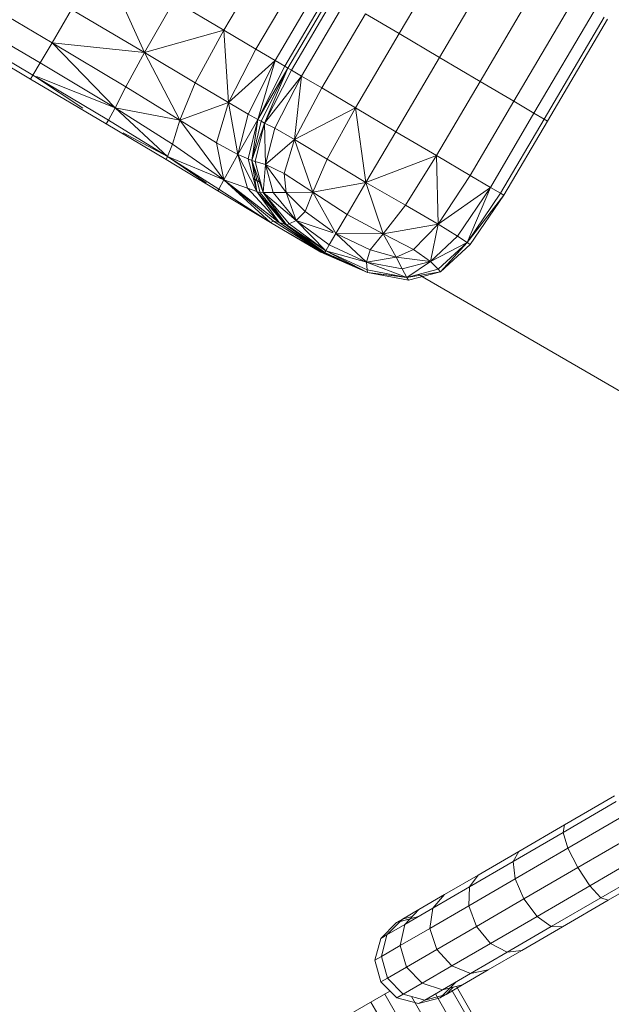
# Model space of a CAD drawing. Units: inches. Extents: x 15 to 18075, y 6 to 12777.
# Drawn here: x 9393 to 9564, y 7201 to 7486 of the extents above; entities that cross this region are included whole.
import ezdxf

# ---------------------------------------------------------------- set-up
doc = ezdxf.new("R2010")
doc.units = ezdxf.units.IN
doc.header["$MEASUREMENT"] = 0

# ---------------------------------------------------------------- blocks, each defined once
blk = doc.blocks.new('9031_DWG-663304-Level 1')
at = {"lineweight": 9}
for p, q in [((2169.53, 645.12), (2186.92, 674.64)), ((2095.73, 639.66), (2083.39, 666.95)), ((2131.43, 667.56), (2118.78, 646.1)), ((2181.25, 638.21), (2198.64, 667.74)), ((2140.71, 662.1), (2128.06, 640.63)), ((2068.98, 642.49), (2040.03, 659.54)), ((2146.27, 658.82), (2133.63, 637.35)), ((2192.97, 631.31), (2210.36, 660.83)), ((2149.06, 657.18), (2136.41, 635.71)), ((2149.99, 656.63), (2137.34, 635.17)), ((2150.96, 656.05), (2138.32, 634.59)), ((2036.58, 653.69), (2065.53, 636.63)), ((2095.73, 639.66), (2104.37, 654.59)), ((2118.78, 646.1), (2104.37, 654.59)), ((2153.89, 654.33), (2141.25, 632.86)), ((2202.74, 625.55), (2220.13, 655.07)), ((2034.5, 650.17), (2063.46, 633.11)), ((2068.98, 642.49), (2074.66, 652.12)), ((2095.73, 639.66), (2074.66, 652.12)), ((2159.76, 650.87), (2147.11, 629.41)), ((2159.76, 650.87), (2169.53, 645.12)), ((2208.6, 622.1), (2226, 651.62)), ((2211.53, 620.37), (2228.93, 649.89)), ((2033.81, 649), (2062.77, 631.94)), ((2212.51, 619.8), (2229.9, 649.32)), ((2095.73, 639.66), (2118.78, 646.1)), ((2110.46, 630.88), (2118.78, 646.1)), ((2120.07, 625.15), (2118.78, 646.1)), ((2118.78, 646.1), (2128.06, 640.63)), ((2156.88, 623.66), (2169.53, 645.12)), ((2181.25, 638.21), (2169.53, 645.12)), ((2065.53, 636.63), (2068.98, 642.49)), ((2068.98, 642.49), (2087.25, 623.62)), ((2068.98, 642.49), (2090.37, 629.74)), ((2068.98, 642.49), (2095.73, 639.66)), ((2090.37, 629.74), (2095.73, 639.66)), ((2095.73, 639.66), (2106.04, 620.09)), ((2095.73, 639.66), (2110.46, 630.88)), ((2120.07, 625.15), (2128.06, 640.63)), ((2128.06, 640.63), (2133.63, 637.35)), ((2065.53, 636.63), (2063.46, 633.11)), ((2065.53, 636.63), (2087.25, 623.62)), ((2120.07, 625.15), (2133.63, 637.35)), ((2133.63, 637.35), (2125.8, 621.85)), ((2133.63, 637.35), (2128.64, 620.28)), ((2128.64, 620.28), (2136.41, 635.71)), ((2133.63, 637.35), (2136.41, 635.71)), ((2136.41, 635.71), (2137.34, 635.17)), ((2181.25, 638.21), (2168.61, 616.75)), ((2192.97, 631.31), (2181.25, 638.21)), ((2062.77, 631.94), (2063.46, 633.11)), ((2085.34, 620.08), (2063.46, 633.11)), ((2087.25, 623.62), (2064.51, 632.69)), ((2128.64, 620.28), (2137.34, 635.17)), ((2129.58, 619.76), (2137.34, 635.17)), ((2130.57, 619.26), (2137.34, 635.17)), ((2130.57, 619.26), (2138.32, 634.59)), ((2130.57, 619.26), (2141.25, 632.86)), ((2133.52, 617.75), (2141.25, 632.86)), ((2138.32, 634.59), (2137.34, 635.17)), ((2141.25, 632.86), (2138.32, 634.59)), ((2139.27, 614.51), (2141.25, 632.86)), ((2147.11, 629.41), (2141.25, 632.86)), ((2084.7, 618.98), (2062.77, 631.94)), ((2077.86, 623.54), (2064.51, 632.41)), ((2106.04, 620.09), (2110.46, 630.88)), ((2120.07, 625.15), (2110.46, 630.88)), ((2192.97, 631.31), (2180.33, 609.84)), ((2202.74, 625.55), (2192.97, 631.31)), ((2087.25, 623.62), (2090.37, 629.74)), ((2090.37, 629.74), (2106.04, 620.09)), ((2139.27, 614.51), (2147.11, 629.41)), ((2147.11, 629.41), (2156.88, 623.66)), ((2106.04, 620.09), (2120.07, 625.15)), ((2116.65, 613.56), (2120.07, 625.15)), ((2120.07, 625.15), (2125.8, 621.85)), ((2120.07, 625.15), (2122.84, 610.19)), ((2202.74, 625.55), (2190.1, 604.09)), ((2202.74, 625.55), (2208.6, 622.1)), ((2087.25, 623.62), (2085.34, 620.08)), ((2087.25, 623.62), (2106.04, 620.09)), ((2087.25, 623.62), (2103.92, 613.16)), ((2087.25, 623.62), (2102.47, 609.56)), ((2125.8, 621.85), (2122.84, 610.19)), ((2125.8, 621.85), (2128.64, 620.28)), ((2139.27, 614.51), (2156.88, 623.66)), ((2148.66, 608.83), (2156.88, 623.66)), ((2159.93, 602.03), (2156.88, 623.66)), ((2168.61, 616.75), (2156.88, 623.66)), ((2195.96, 600.64), (2208.6, 622.1)), ((2211.53, 620.37), (2208.6, 622.1)), ((2084.7, 618.98), (2085.34, 620.08)), ((2084.7, 618.98), (2102, 608.69)), ((2102.47, 609.56), (2085.34, 620.08)), ((2106.04, 620.09), (2103.92, 613.16)), ((2118.73, 602.8), (2106.04, 620.09)), ((2116.65, 613.56), (2106.04, 620.09)), ((2128.64, 620.28), (2122.84, 610.19)), ((2128.64, 620.28), (2125.84, 608.85)), ((2128.64, 620.28), (2126.84, 608.4)), ((2126.84, 608.4), (2129.58, 619.76)), ((2126.84, 608.4), (2130.57, 619.26)), ((2127.84, 608.12), (2130.57, 619.26)), ((2128.64, 620.28), (2129.58, 619.76)), ((2130.57, 619.26), (2129.58, 619.76)), ((2130.57, 619.26), (2130.85, 607.27)), ((2130.57, 619.26), (2133.52, 617.75)), ((2211.53, 620.37), (2198.89, 598.91)), ((2212.51, 619.8), (2199.87, 598.33)), ((2212.51, 619.8), (2211.53, 620.37)), ((2089.58, 616.4), (2102.47, 609.56)), ((2130.85, 607.27), (2133.52, 617.75)), ((2139.27, 614.51), (2133.52, 617.75)), ((2159.93, 602.03), (2168.61, 616.75)), ((2180.33, 609.84), (2168.61, 616.75)), ((2103.92, 613.16), (2102.47, 609.56)), ((2118.73, 602.8), (2103.92, 613.16)), ((2118.73, 602.8), (2116.65, 613.56)), ((2116.65, 613.56), (2122.84, 610.19)), ((2139.27, 614.51), (2130.85, 607.27)), ((2136.27, 604.69), (2139.27, 614.51)), ((2144.53, 599.21), (2139.27, 614.51)), ((2148.66, 608.83), (2139.27, 614.51)), ((2118.73, 602.8), (2122.84, 610.19)), ((2125.58, 600.4), (2122.84, 610.19)), ((2128.33, 599.42), (2122.84, 610.19)), ((2122.84, 610.19), (2125.84, 608.85)), ((2159.93, 602.03), (2180.33, 609.84)), ((2171.35, 595.46), (2180.33, 609.84)), ((2180.87, 590.01), (2180.33, 609.84)), ((2180.33, 609.84), (2190.1, 604.09)), ((2102, 608.69), (2102.47, 609.56)), ((2117.06, 599.65), (2102, 608.69)), ((2113.68, 601.95), (2102.47, 609.56)), ((2118.73, 602.8), (2102.47, 609.56)), ((2117.3, 600.15), (2102.47, 609.56)), ((2128.33, 599.42), (2125.84, 608.85)), ((2125.84, 608.85), (2126.84, 608.4)), ((2129.25, 599.09), (2126.84, 608.4)), ((2129.25, 599.09), (2126.84, 608.4)), ((2128.33, 599.42), (2126.84, 608.4)), ((2129.25, 599.09), (2126.84, 608.4)), ((2130.19, 599.1), (2126.84, 608.4)), ((2126.84, 608.4), (2127.84, 608.12)), ((2130.19, 599.1), (2127.84, 608.12)), ((2127.84, 608.12), (2130.85, 607.27)), ((2130.19, 599.1), (2130.85, 607.27)), ((2136.79, 599.15), (2130.85, 607.27)), ((2136.27, 604.69), (2130.85, 607.27)), ((2133, 599.12), (2130.85, 607.27)), ((2144.53, 599.21), (2148.66, 608.83)), ((2159.93, 602.03), (2148.66, 608.83)), ((2136.79, 599.15), (2136.27, 604.69)), ((2144.53, 599.21), (2136.27, 604.69)), ((2118.73, 602.8), (2117.3, 600.15)), ((2118.73, 602.8), (2132.26, 590.44)), ((2118.73, 602.8), (2133.1, 590.84)), ((2118.73, 602.8), (2134.81, 590.51)), ((2118.73, 602.8), (2125.58, 600.4)), ((2127.34, 603.18), (2129.44, 601.96)), ((2144.53, 599.21), (2159.93, 602.03)), ((2154.46, 592.74), (2159.93, 602.03)), ((2159.93, 602.03), (2164.93, 587.19)), ((2159.93, 602.03), (2171.35, 595.46)), ((2180.87, 590.01), (2190.1, 604.09)), ((2190.1, 604.09), (2195.96, 600.64)), ((2117.06, 599.65), (2117.3, 600.15)), ((2117.06, 599.65), (2132.26, 590.44)), ((2117.3, 600.15), (2132.26, 590.44)), ((2134.81, 590.51), (2125.58, 600.4)), ((2125.58, 600.4), (2128.33, 599.42)), ((2134.81, 590.51), (2128.33, 599.42)), ((2136.41, 589.99), (2128.33, 599.42)), ((2128.33, 599.42), (2129.25, 599.09)), ((2128.33, 599.42), (2136.95, 589.82)), ((2130.19, 599.1), (2129.25, 599.09)), ((2129.25, 599.09), (2136.95, 589.82)), ((2136.95, 589.82), (2129.25, 599.09)), ((2129.25, 599.09), (2136.95, 589.82)), ((2133, 599.12), (2130.19, 599.1)), ((2139.7, 591.01), (2130.19, 599.1)), ((2130.19, 599.1), (2137.64, 590.12)), ((2130.19, 599.1), (2136.95, 589.82)), ((2136.79, 599.15), (2133, 599.12)), ((2133, 599.12), (2139.7, 591.01)), ((2136.79, 599.15), (2144.53, 599.21)), ((2136.79, 599.15), (2142.28, 593.65)), ((2136.79, 599.15), (2139.7, 591.01)), ((2142.28, 593.65), (2144.53, 599.21)), ((2144.53, 599.21), (2151.23, 587.26)), ((2144.53, 599.21), (2154.46, 592.74)), ((2180.87, 590.01), (2195.96, 600.64)), ((2195.96, 600.64), (2186.49, 586.54)), ((2189.24, 584.69), (2195.96, 600.64)), ((2198.89, 598.91), (2189.24, 584.69)), ((2198.89, 598.91), (2195.96, 600.64)), ((2199.87, 598.33), (2198.89, 598.91)), ((2199.87, 598.33), (2189.24, 584.69)), ((2199.87, 598.33), (2190.15, 584.08)), ((2142.28, 593.65), (2139.7, 591.01)), ((2142.28, 593.65), (2150.46, 587.81)), ((2151.23, 587.26), (2154.46, 592.74)), ((2154.46, 592.74), (2164.93, 587.19)), ((2164.93, 587.19), (2171.35, 595.46)), ((2180.87, 590.01), (2171.35, 595.46)), ((2132.26, 590.44), (2133.1, 590.84)), ((2146.81, 581.9), (2132.26, 590.44)), ((2147.02, 582), (2132.26, 590.44)), ((2147.02, 582), (2133.1, 590.84)), ((2133.1, 590.84), (2134.81, 590.51)), ((2147.02, 582), (2134.81, 590.51)), ((2134.81, 590.51), (2147.45, 581.92)), ((2134.81, 590.51), (2147.85, 581.79)), ((2134.81, 590.51), (2136.41, 589.99)), ((2147.85, 581.79), (2136.41, 589.99)), ((2136.41, 589.99), (2136.95, 589.82)), ((2137.64, 590.12), (2136.95, 589.82)), ((2139.7, 591.01), (2137.64, 590.12)), ((2148.31, 582.3), (2137.64, 590.12)), ((2150.46, 587.51), (2139.7, 591.01)), ((2148.31, 582.3), (2139.7, 591.01)), ((2149.29, 583.96), (2139.7, 591.01)), ((2164.93, 587.19), (2180.87, 590.01)), ((2173.72, 582.62), (2180.87, 590.01)), ((2180.87, 590.01), (2178.61, 579.13)), ((2180.87, 590.01), (2186.49, 586.54)), ((2147.98, 581.74), (2136.95, 589.82)), ((2147.98, 581.74), (2136.95, 589.82)), ((2147.85, 581.79), (2136.95, 589.82)), ((2147.98, 581.74), (2136.95, 589.82)), ((2148.31, 582.3), (2136.95, 589.82)), ((2151.23, 587.26), (2149.29, 583.96)), ((2151.23, 587.26), (2164.93, 587.19)), ((2151.23, 587.26), (2161.17, 582.53)), ((2151.23, 587.26), (2160.1, 578.99)), ((2164.93, 587.19), (2161.17, 582.53)), ((2168.63, 580.39), (2164.93, 587.19)), ((2173.72, 582.62), (2164.93, 587.19)), ((2186.49, 586.54), (2178.61, 579.13)), ((2189.24, 584.69), (2178.61, 579.13)), ((2189.24, 584.69), (2180.81, 576.91)), ((2189.24, 584.69), (2181.55, 576.17)), ((2189.24, 584.69), (2186.49, 586.54)), ((2189.24, 584.69), (2190.15, 584.08)), ((2147.02, 582), (2146.81, 581.9)), ((2160.4, 576.01), (2146.81, 581.9)), ((2160.4, 576.01), (2147.02, 582)), ((2147.02, 582), (2160.4, 576.01)), ((2160.4, 576.01), (2147.02, 582)), ((2147.02, 582), (2147.45, 581.92)), ((2147.45, 581.92), (2147.85, 581.79)), ((2147.45, 581.92), (2160.4, 576.01)), ((2147.85, 581.79), (2160.4, 576.01)), ((2147.85, 581.79), (2160.4, 576.01)), ((2147.85, 581.79), (2160.4, 576.01)), ((2147.85, 581.79), (2147.98, 581.74)), ((2148.31, 582.3), (2147.98, 581.74)), ((2160.4, 576.01), (2147.98, 581.74)), ((2160.4, 576.01), (2147.98, 581.74)), ((2160.4, 576.01), (2147.98, 581.74)), ((2148.31, 582.3), (2149.29, 583.96)), ((2160.4, 576.01), (2148.31, 582.3)), ((2160.32, 576.75), (2148.31, 582.3)), ((2148.31, 582.3), (2160.1, 578.99)), ((2160.1, 578.99), (2149.29, 583.96)), ((2161.17, 582.53), (2160.1, 578.99)), ((2168.63, 580.39), (2161.17, 582.53)), ((2168.63, 580.39), (2173.72, 582.62)), ((2173.72, 582.62), (2178.61, 579.13)), ((2190.15, 584.08), (2181.55, 576.17)), ((2150.46, 580.72), (2160.4, 576.01)), ((2168.63, 580.39), (2160.1, 578.99)), ((2170.45, 577.06), (2160.1, 578.99)), ((2171.79, 574.59), (2160.1, 578.99)), ((2160.32, 576.75), (2160.1, 578.99)), ((2168.63, 580.39), (2170.45, 577.06)), ((2168.63, 580.39), (2178.61, 579.13)), ((2170.45, 577.06), (2178.61, 579.13)), ((2178.61, 579.13), (2171.79, 574.59)), ((2178.61, 579.13), (2180.81, 576.91)), ((2160.32, 576.75), (2160.4, 576.01)), ((2171.79, 574.59), (2160.32, 576.75)), ((2160.4, 576.01), (2160.32, 576.75)), ((2160.4, 576.01), (2172.24, 573.77)), ((2172.24, 573.77), (2160.4, 576.01)), ((2169.97, 574.82), (2160.4, 576.01)), ((2172.24, 573.77), (2160.4, 576.01)), ((2172.24, 573.77), (2160.4, 576.01)), ((2172.24, 573.77), (2160.4, 576.01)), ((2172.24, 573.77), (2160.4, 576.01)), ((2172.24, 573.77), (2160.4, 576.01)), ((2171.79, 574.59), (2160.4, 576.01)), ((2170.45, 577.06), (2171.79, 574.59)), ((2171.79, 574.59), (2180.81, 576.91)), ((2171.79, 574.59), (2181.55, 576.17)), ((2171.79, 574.59), (2181.55, 576.17)), ((2172.24, 573.77), (2181.55, 576.17)), ((2181.55, 576.17), (2172.24, 573.77)), ((2172.24, 573.77), (2181.55, 576.17)), ((2181.55, 576.17), (2172.24, 573.77)), ((2181.55, 576.17), (2172.24, 573.77)), ((2172.24, 573.77), (2181.55, 576.17)), ((2172.24, 573.77), (2181.55, 576.17)), ((2181.55, 576.17), (2180.81, 576.91)), ((2180.81, 576.91), (2181.55, 576.17)), ((2171.79, 574.59), (2172.24, 573.77)), ((2171.79, 574.59), (2172.24, 573.77)), ((2175.15, 575.45), (2311.39, 496.44)), ((2217.05, 413.93), (2232.44, 422.86)), ((2217.45, 416.11), (2231.91, 424.5)), ((2204.17, 408.4), (2217.45, 416.11)), ((2217.45, 416.11), (2217.05, 413.93)), ((2218.45, 409.41), (2234.53, 418.74)), ((2202.61, 405.55), (2217.05, 413.93)), ((2217.05, 413.93), (2218.45, 409.41)), ((2221.28, 403.77), (2237.61, 413.24)), ((2192.46, 401.6), (2204.17, 408.4)), ((2204.17, 408.4), (2202.61, 405.55)), ((2203.16, 400.53), (2218.45, 409.41)), ((2221.28, 403.77), (2218.45, 409.41)), ((2224.78, 398.51), (2240.85, 407.84)), ((2189.88, 398.15), (2202.61, 405.55)), ((2202.61, 405.55), (2203.16, 400.53)), ((2205.68, 394.71), (2221.28, 403.77)), ((2224.78, 398.51), (2221.28, 403.77)), ((2228.01, 395.05), (2243.4, 403.99)), ((2230.1, 394.32), (2244.56, 402.71)), ((2182.68, 395.93), (2192.46, 401.6)), ((2189.68, 392.71), (2203.16, 400.53)), ((2192.46, 401.6), (2189.88, 398.15)), ((2205.68, 394.71), (2203.16, 400.53)), ((2179.26, 391.99), (2189.88, 398.15)), ((2189.88, 398.15), (2189.68, 392.71)), ((2209.49, 389.64), (2224.78, 398.51)), ((2224.78, 398.51), (2228.01, 395.05)), ((2175.23, 391.6), (2182.68, 395.93)), ((2182.68, 395.93), (2179.26, 391.99)), ((2191.93, 386.72), (2205.68, 394.71)), ((2209.49, 389.64), (2205.68, 394.71)), ((2213.57, 386.67), (2228.01, 395.05)), ((2216.83, 386.61), (2230.1, 394.32)), ((2228.01, 395.05), (2230.1, 394.32)), ((2175.23, 391.6), (2170.48, 388.84)), ((2170.48, 388.84), (2175.23, 391.6)), ((2171.15, 387.28), (2179.26, 391.99)), ((2175.23, 391.6), (2171.15, 387.28)), ((2178.44, 386.18), (2189.68, 392.71)), ((2179.26, 391.99), (2178.44, 386.18)), ((2191.93, 386.72), (2189.68, 392.71)), ((2168.81, 387.88), (2164.21, 383.25)), ((2168.81, 387.88), (2164.21, 383.25)), ((2170.48, 388.84), (2165.99, 384.28)), ((2170.48, 388.84), (2165.99, 384.28)), ((2175.11, 389.58), (2168.81, 387.88)), ((2172.71, 388.93), (2168.81, 387.88)), ((2170.48, 388.84), (2168.81, 387.88)), ((2168.81, 387.88), (2170.48, 388.84)), ((2173.34, 389.6), (2170.48, 388.84)), ((2173.34, 389.6), (2170.48, 388.84)), ((2196.01, 381.81), (2209.49, 389.64)), ((2209.49, 389.64), (2213.57, 386.67)), ((2165.99, 384.28), (2171.15, 387.28)), ((2171.15, 387.28), (2169.87, 381.2)), ((2169.87, 381.2), (2178.44, 386.18)), ((2180.46, 380.07), (2178.44, 386.18)), ((2180.46, 380.07), (2191.93, 386.72)), ((2196.01, 381.81), (2191.93, 386.72)), ((2200.83, 379.28), (2213.57, 386.67)), ((2205.11, 379.81), (2216.83, 386.61)), ((2213.57, 386.67), (2216.83, 386.61)), ((2164.21, 383.25), (2162.54, 376.95)), ((2164.21, 383.25), (2162.54, 376.95)), ((2165.99, 384.28), (2164.21, 383.25)), ((2164.21, 383.25), (2165.99, 384.28)), ((2165.99, 384.28), (2164.39, 378.03)), ((2164.39, 378.03), (2169.87, 381.2)), ((2171.71, 374.99), (2169.87, 381.2)), ((2171.71, 374.99), (2180.46, 380.07)), ((2184.77, 375.28), (2180.46, 380.07)), ((2184.77, 375.28), (2196.01, 381.81)), ((2190.21, 373.11), (2200.83, 379.28)), ((2195.34, 374.13), (2205.11, 379.81)), ((2196.01, 381.81), (2200.83, 379.28)), ((2200.83, 379.28), (2205.11, 379.81)), ((2162.54, 376.95), (2164.39, 378.03)), ((2164.24, 370.65), (2162.54, 376.95)), ((2166.13, 371.75), (2164.39, 378.03)), ((2166.13, 371.75), (2171.71, 374.99)), ((2176.19, 370.31), (2171.71, 374.99)), ((2176.19, 370.31), (2184.77, 375.28)), ((2184.77, 375.28), (2190.21, 373.11)), ((2187.88, 369.81), (2195.34, 374.13)), ((2190.21, 373.11), (2195.34, 374.13)), ((2164.24, 370.65), (2166.13, 371.75)), ((2168.86, 366.05), (2164.24, 370.65)), ((2170.72, 367.13), (2166.13, 371.75)), ((2181.46, 366.08), (2186.07, 370.71)), ((2182.11, 368.41), (2190.21, 373.11)), ((2166.88, 368.03), (1752.48, 129.84)), ((2170.72, 367.13), (2176.19, 370.31)), ((2176.19, 370.31), (2182.11, 368.41)), ((2176.94, 365.41), (2182.11, 368.41)), ((2181.46, 366.08), (2184.31, 368.94)), ((2182.11, 368.41), (2187.88, 369.81)), ((2187.88, 369.81), (2183.13, 367.05)), ((2183.13, 367.05), (2187.88, 369.81)), ((2183.13, 367.05), (2185.21, 369.16)), ((2183.13, 367.05), (2185.21, 369.16)), ((2207.35, 329.21), (2184.76, 368.32)), ((2207.92, 331.63), (2186.11, 369.38)), ((2188.31, 318.21), (2161.36, 364.85)), ((2192.99, 319.39), (2165.39, 367.17)), ((2168.86, 366.05), (2170.72, 367.13)), ((2168.86, 366.05), (2175.17, 364.38)), ((2168.86, 366.05), (2175.17, 364.38)), ((2170.72, 367.13), (2176.94, 365.41)), ((2198.73, 322.15), (2173.13, 366.46)), ((2175.17, 364.38), (2181.46, 366.08)), ((2175.17, 364.38), (2181.46, 366.08)), ((2176.94, 365.41), (2175.17, 364.38)), ((2175.17, 364.38), (2176.94, 365.41)), ((2176.94, 365.41), (2183.13, 367.05)), ((2176.94, 365.41), (2183.13, 367.05)), ((2203.99, 325.74), (2180.04, 367.2)), ((2183.13, 367.05), (2181.46, 366.08)), ((2181.46, 366.08), (2183.13, 367.05))]:
    blk.add_line(p, q, dxfattribs=at)

msp = doc.modelspace()

# ---------------------------------------------------------------- block references
at = {"lineweight": 9}
msp.add_blockref('9031_DWG-663304-Level 1', (7333.46, 6837.16), dxfattribs=at)

doc.saveas('drawing.dxf')
